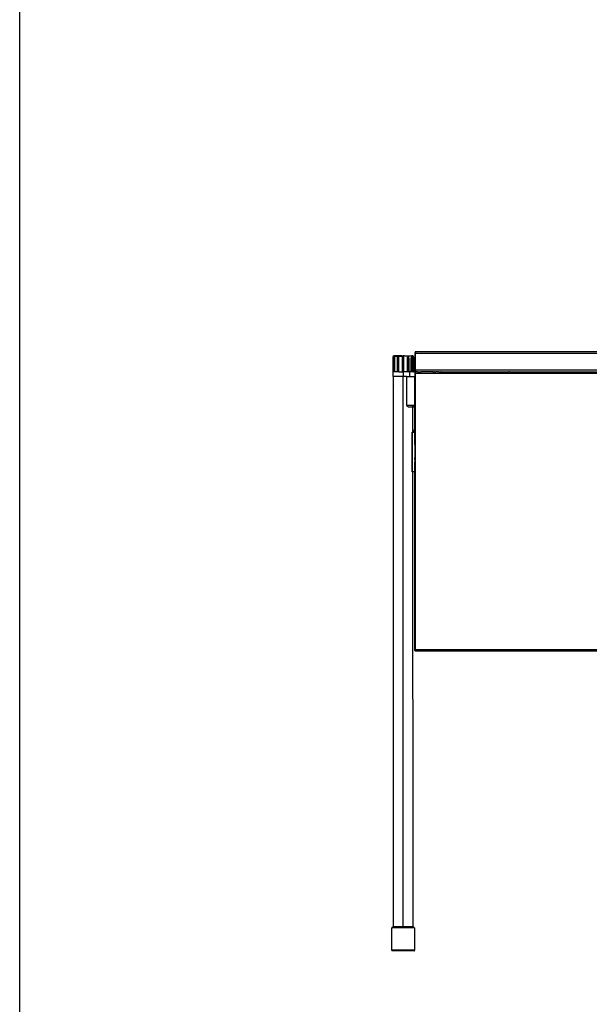
# Model space of a CAD drawing. Extents: x -2876 to 3120, y -2452 to 2524.
# Drawn here: x -2876 to -2164, y -1423 to -190 of the extents above; entities that cross this region are included whole.
import ezdxf

# ---------------------------------------------------------------- set-up
doc = ezdxf.new("R2010")
doc.units = 0
doc.layers.get('0').update_dxf_attribs({"linetype": 'CONTINUOUS'})

msp = doc.modelspace()

# ---------------------------------------------------------------- linework, layer by layer
for p, q in [((-2876.4, -2452.5), (-2876.4, 2523.5)), ((-2409.6, -612.8), (-2409.6, -630.8)), ((-2409.2, -612.8), (-2409.6, -612.8)), ((-2409.2, -611), (-2409.1, -610.9)), ((-2409.2, -611.2), (-2409.2, -611)), ((-2409.2, -611.3), (-2409.2, -611.2)), ((-2409.2, -611.3), (-2409.2, -612.8)), ((-2407.6, -611.3), (-2409.2, -611.3)), ((-2409.2, -612.8), (-2409.1, -612.8)), ((-2409.1, -610.9), (-2409, -610.8)), ((-2409.1, -610.9), (-2409.1, -610.9)), ((-2409.1, -630.8), (-2409.1, -612.8)), ((-2409, -610.8), (-2409, -610.8)), ((-2409, -610.8), (-2407.8, -610.8)), ((-2408, -612.8), (-2408, -630.8)), ((-2408, -612.8), (-2407, -612.8)), ((-2407.8, -610.8), (-2407.8, -610.8)), ((-2407.7, -610.8), (-2407.8, -610.8)), ((-2398.5, -610.8), (-2407.7, -610.8)), ((-2407.6, -611.2), (-2407.6, -611.3)), ((-2407.6, -611.3), (-2396.7, -611.3)), ((-2407.6, -612.7), (-2407.6, -612)), ((-2407, -630.8), (-2407, -612.8)), ((-2403.8, -630.8), (-2403.8, -612.8)), ((-2402.5, -612.8), (-2403.8, -612.8)), ((-2403.7, -613.3), (-2403.7, -613.3)), ((-2403.7, -613.8), (-2403.7, -613.8)), ((-2402.5, -612.8), (-2402.5, -613.3)), ((-2402.1, -612.8), (-2402.5, -612.8)), ((-2402.4, -613.3), (-2402.5, -613.3)), ((-2402.5, -613.3), (-2402.5, -613.8)), ((-2402.5, -613.8), (-2402.4, -613.8)), ((-2402.5, -613.8), (-2402.5, -617.8)), ((-2402.3, -613.3), (-2402.3, -613.3)), ((-2402.3, -613.8), (-2402.3, -613.8)), ((-2402.1, -630.8), (-2402.1, -612.8)), ((-2398.5, -610.8), (-2396.7, -610.8)), ((-2397.7, -630.8), (-2397.7, -612.8)), ((-2396.7, -612.8), (-2397.7, -612.8)), ((-2395, -610.8), (-2396.7, -610.8)), ((-2396.7, -610.8), (-2396.7, -611.3)), ((-2396.7, -611.3), (-2396.7, -612.8)), ((-2385.8, -611.3), (-2396.7, -611.3)), ((-2396.7, -612.8), (-2396.7, -630.8)), ((-2395.8, -612.8), (-2396.7, -612.8)), ((-2395.9, -613.3), (-2396.1, -613.3)), ((-2396.1, -613.8), (-2395.9, -613.8)), ((-2395.8, -630.8), (-2395.8, -612.8)), ((-2395, -610.8), (-2385.8, -610.8)), ((-2391.4, -613.3), (-2391.4, -612.8)), ((-2391, -612.8), (-2391.4, -612.8)), ((-2391.4, -613.3), (-2391.3, -613.3)), ((-2391.4, -613.3), (-2391.4, -613.8)), ((-2391.4, -613.8), (-2391.3, -613.8)), ((-2391.4, -617.8), (-2391.4, -613.8)), ((-2391.1, -613.3), (-2391, -613.3)), ((-2391.1, -613.8), (-2391, -613.8)), ((-2391, -612.8), (-2391, -613.3)), ((-2389.7, -612.8), (-2391, -612.8)), ((-2391, -613.3), (-2391, -613.8)), ((-2391, -613.8), (-2391, -617.8)), ((-2390.3, -613.3), (-2390, -613.3)), ((-2390.3, -613.8), (-2390, -613.8)), ((-2389.8, -613.3), (-2389.7, -613.3)), ((-2389.8, -613.8), (-2389.7, -613.8)), ((-2389.7, -613.3), (-2389.7, -612.8)), ((-2389.7, -613.8), (-2389.7, -613.3)), ((-2389.7, -613.8), (-2389.7, -617.8)), ((-2386.5, -612.8), (-2386.5, -613.3)), ((-2385.9, -612.8), (-2386.5, -612.8)), ((-2386.5, -613.3), (-2386.5, -613.8)), ((-2386.5, -613.3), (-2386.3, -613.3)), ((-2386.5, -613.8), (-2386.3, -613.8)), ((-2386.5, -619.2), (-2386.5, -613.8)), ((-2386.1, -613.3), (-2385.9, -613.3)), ((-2386.1, -613.8), (-2386, -613.8)), ((-2385.9, -613.7), (-2386, -613.8)), ((-2386, -613.8), (-2386, -613.8)), ((-2385.9, -612.8), (-2385.8, -612.7)), ((-2385.4, -612.8), (-2385.9, -612.8)), ((-2385.9, -613.6), (-2385.9, -613.7)), ((-2385.8, -610.8), (-2385.7, -610.8)), ((-2385.8, -610.9), (-2385.8, -611)), ((-2385.8, -611.2), (-2385.8, -611.3)), ((-2385.8, -611.3), (-2384.3, -611.3)), ((-2385.6, -610.8), (-2385.7, -610.8)), ((-2384.5, -610.8), (-2385.6, -610.8)), ((-2385.4, -612.8), (-2385.4, -630.8)), ((-2384.4, -610.8), (-2384.5, -610.8)), ((-2384.4, -610.9), (-2384.4, -610.8)), ((-2384.3, -610.9), (-2384.4, -610.9)), ((-2384.3, -611), (-2384.3, -610.9)), ((-2384.3, -611.2), (-2384.3, -611)), ((-2384.3, -611.3), (-2384.3, -611.2)), ((-2384.3, -611.3), (-2384.3, -612.8)), ((-2384.3, -612.8), (-2384.3, -630.8)), ((-2384.3, -612.8), (-2384.3, -612.8)), ((-2384.3, -612.8), (-2383.9, -612.8)), ((-2383.9, -612.8), (-2383.9, -630.8)), ((-2381.9, -607.5), (-2382, -607.8)), ((-2382, -607.8), (-2382, -628.8)), ((-2382, -607.8), (-2381.2, -607.8)), ((-2381.8, -606.6), (-2381.9, -606.9)), ((-2381.9, -606.9), (-2381.9, -607.2)), ((-2381.9, -607.2), (-2381.9, -607.5)), ((-2381.7, -606.4), (-2381.8, -606.6)), ((-2381.6, -606.2), (-2381.7, -606.4)), ((-2381.5, -606), (-2381.6, -606.2)), ((-2381.4, -605.9), (-2381.5, -606)), ((-2381.3, -605.8), (-2381.4, -605.9)), ((-2381.2, -605.8), (-2381.3, -605.8)), ((-1682.5, -605.8), (-2381.2, -605.8)), ((-2381.2, -605.8), (-2381.2, -607.8)), ((-2381.2, -628.8), (-2381.2, -607.8)), ((-2381.2, -607.8), (-1682.5, -607.8)), ((-2403.7, -617.8), (-2403.7, -617.8)), ((-2403.7, -620.8), (-2403.7, -620.8)), ((-2402.5, -617.8), (-2402.4, -617.8)), ((-2402.5, -617.8), (-2402.5, -620.8)), ((-2402.5, -620.8), (-2402.4, -620.8)), ((-2402.5, -620.8), (-2402.5, -630.8)), ((-2402.3, -617.8), (-2402.3, -617.8)), ((-2402.3, -620.8), (-2402.3, -620.8)), ((-2395.9, -617.8), (-2396.1, -617.8)), ((-2396.1, -619), (-2395.9, -619)), ((-2395.9, -620.8), (-2396.1, -620.8)), ((-2396.1, -624.3), (-2395.9, -624.3)), ((-2395.9, -624.7), (-2396.1, -624.7)), ((-2396, -625.1), (-2396.1, -625.1)), ((-2396.1, -625.1), (-2396, -625.1)), ((-2396, -625.4), (-2396.1, -625.4)), ((-2396.1, -625.5), (-2396, -625.5)), ((-2396.1, -625.8), (-2396, -625.8)), ((-2396.1, -625.8), (-2396, -625.8)), ((-2395.9, -626), (-2396.1, -625.9)), ((-2395.9, -626.2), (-2396.1, -626.2)), ((-2396, -626.4), (-2396.1, -626.3)), ((-2396.1, -626.4), (-2396, -626.4)), ((-2396.1, -626.8), (-2396, -626.7)), ((-2396, -626.7), (-2396.1, -626.7)), ((-2396.1, -627), (-2396, -627.1)), ((-2396.1, -627.1), (-2396, -627.1)), ((-2395.9, -627.2), (-2396.1, -627.2)), ((-2395.9, -627.5), (-2396.1, -627.5)), ((-2396, -627.6), (-2396.1, -627.6)), ((-2396.1, -627.6), (-2396, -627.6)), ((-2396, -627.9), (-2396.1, -627.9)), ((-2396.1, -628), (-2396, -628)), ((-2396.1, -628.3), (-2396, -628.3)), ((-2396.1, -628.3), (-2396, -628.3)), ((-2395.9, -628.5), (-2396.1, -628.4)), ((-2395.9, -625.1), (-2396, -625.1)), ((-2395.9, -625.4), (-2396, -625.4)), ((-2396, -625.5), (-2395.9, -625.5)), ((-2396, -625.8), (-2395.9, -625.8)), ((-2395.9, -626.4), (-2396, -626.4)), ((-2396, -626.7), (-2395.9, -626.7)), ((-2395.9, -626.7), (-2396, -626.7)), ((-2396, -627.1), (-2395.9, -627.1)), ((-2395.9, -627.6), (-2396, -627.6)), ((-2395.9, -627.9), (-2396, -627.9)), ((-2396, -628), (-2395.9, -628)), ((-2396, -628.3), (-2395.9, -628.3)), ((-2391.4, -617.8), (-2391.3, -617.8)), ((-2391.4, -620.8), (-2391.4, -617.8)), ((-2391.3, -620.8), (-2391.4, -620.8)), ((-2391.4, -630.8), (-2391.4, -620.8)), ((-2391.1, -617.8), (-2391, -617.8)), ((-2391, -620.8), (-2391.1, -620.8)), ((-2391, -617.8), (-2391, -620.8)), ((-2391, -620.8), (-2391, -630.8)), ((-2390.3, -617.8), (-2390, -617.8)), ((-2390.3, -620.8), (-2390, -620.8)), ((-2389.8, -617.8), (-2389.7, -617.8)), ((-2389.7, -620.8), (-2389.8, -620.8)), ((-2389.7, -617.8), (-2389.7, -620.8)), ((-2389.7, -620.8), (-2389.7, -630.8)), ((-2386.5, -620.8), (-2386.5, -619.2)), ((-2386.5, -619.2), (-2386.3, -619.7)), ((-2386.5, -630.8), (-2386.5, -620.8)), ((-2386.3, -620.8), (-2386.5, -620.8)), ((-2385.9, -620.5), (-2386.1, -620.1)), ((-2385.9, -620.8), (-2386.1, -620.8)), ((-2385.7, -622.7), (-2385.6, -630.8)), ((-2409.2, -630.8), (-2409.6, -630.8)), ((-2409.2, -636.8), (-2409.2, -630.8)), ((-2409.2, -630.8), (-2409.1, -630.8)), ((-2408, -630.8), (-2409.1, -630.8)), ((-2409.1, -636.8), (-2409.1, -1325.8)), ((-2396.7, -636.8), (-2409.1, -636.8)), ((-2407, -630.8), (-2408, -630.8)), ((-2403.8, -630.8), (-2407, -630.8)), ((-2402.5, -630.8), (-2403.8, -630.8)), ((-2402.1, -630.8), (-2402.5, -630.8)), ((-2402.1, -630.8), (-2397.7, -630.8)), ((-2396.7, -630.8), (-2397.7, -630.8)), ((-2396.7, -630.8), (-2396.7, -636.8)), ((-2395.8, -630.8), (-2396.7, -630.8)), ((-2396.7, -1325.8), (-2396.7, -636.8)), ((-2392, -636.8), (-2396.7, -636.8)), ((-2395.9, -628.7), (-2396.1, -628.7)), ((-2396.1, -628.8), (-2395.9, -628.8)), ((-2396, -628.9), (-2396.1, -628.8)), ((-2396.1, -628.9), (-2396, -628.9)), ((-2396.1, -629.3), (-2396, -629.2)), ((-2396, -629.2), (-2396.1, -629.2)), ((-2396.1, -629.5), (-2396, -629.6)), ((-2396.1, -629.6), (-2396, -629.6)), ((-2395.9, -629.7), (-2396.1, -629.7)), ((-2395.9, -630), (-2396.1, -630)), ((-2396, -630.1), (-2396.1, -630.1)), ((-2396.1, -630.1), (-2396, -630.1)), ((-2396, -630.4), (-2396.1, -630.4)), ((-2396.1, -630.5), (-2396, -630.5)), ((-2395.9, -628.9), (-2396, -628.9)), ((-2396, -629.2), (-2395.9, -629.2)), ((-2395.9, -629.2), (-2396, -629.2)), ((-2396, -629.6), (-2395.9, -629.6)), ((-2395.9, -630.1), (-2396, -630.1)), ((-2395.9, -630.4), (-2396, -630.4)), ((-2396, -630.5), (-2395.9, -630.5)), ((-2391.4, -630.8), (-2395.8, -630.8)), ((-2392, -672.6), (-2392, -636.8)), ((-2392, -636.8), (-2388.7, -636.8)), ((-2391, -630.8), (-2391.4, -630.8)), ((-2389.7, -630.8), (-2391, -630.8)), ((-2389.7, -630.8), (-2388.7, -630.8)), ((-2388.7, -630.8), (-2388.7, -636.8)), ((-2386.5, -630.8), (-2388.7, -630.8)), ((-2388.7, -636.8), (-2381.9, -636.8)), ((-2385.6, -630.8), (-2386.5, -630.8)), ((-2385.6, -630.8), (-2385.4, -630.8)), ((-2384.3, -630.8), (-2385.4, -630.8)), ((-2384.3, -630.8), (-2383.9, -630.8)), ((-2381.3, -630.8), (-2383.9, -630.8)), ((-2381.9, -629.1), (-2382, -628.8)), ((-2381.2, -628.8), (-2382, -628.8)), ((-2382, -632.8), (-2381.9, -632.7)), ((-2382, -632.8), (-2382, -633)), ((-2381.5, -632.8), (-2382, -632.8)), ((-2382, -633), (-2381.9, -636.8)), ((-2381.9, -636.8), (-2382, -637.8)), ((-2382, -672.6), (-2382, -637.8)), ((-2381.9, -629.1), (-2381.9, -629.4)), ((-2381.9, -629.4), (-2381.9, -629.7)), ((-2381.8, -630), (-2381.9, -629.7)), ((-2381.8, -631.8), (-2381.9, -631.9)), ((-2381.9, -631.9), (-2381.9, -632.2)), ((-2381.9, -632.2), (-2381.9, -632.5)), ((-2381.9, -632.5), (-2381.9, -632.7)), ((-2381.8, -630), (-2381.7, -630.2)), ((-2381.8, -631.6), (-2381.7, -631.4)), ((-2381.8, -631.6), (-2381.8, -631.6)), ((-2381.8, -631.6), (-2381.8, -631.8)), ((-2381.8, -631.8), (-2381.8, -631.8)), ((-2381.7, -630.2), (-2381.6, -630.4)), ((-2381.6, -631.2), (-2381.7, -631.4)), ((-2381.7, -631.4), (-2381.7, -631.4)), ((-2381.6, -630.4), (-2381.5, -630.6)), ((-2381.5, -631), (-2381.6, -631.2)), ((-2381.5, -630.6), (-2381.4, -630.7)), ((-2381.5, -631.1), (-2381.5, -631)), ((-2381.5, -631), (-2381.5, -631)), ((-2381.5, -631), (-2381.4, -631)), ((-2381.5, -631), (-2381.5, -631)), ((-2381.5, -632.7), (-2381.5, -632.6)), ((-2381.5, -632.8), (-2381.5, -632.7)), ((-2381.5, -632.7), (-2381.5, -632.7)), ((-2381.4, -632.8), (-2381.5, -632.8)), ((-2381.5, -632.8), (-2381.5, -632.8)), ((-2381.3, -630.8), (-2381.4, -630.7)), ((-2381.3, -630.9), (-2381.4, -631)), ((-2381.4, -631), (-2381.4, -630.9)), ((-2381.3, -630.9), (-2381.4, -630.9)), ((-2381.4, -632.2), (-2381.3, -632.2)), ((-2381.4, -632.3), (-2381.4, -632.2)), ((-2381.3, -632.7), (-2381.4, -632.8)), ((-2381.3, -630.8), (-2381.2, -630.8)), ((-2381.3, -630.8), (-2381.3, -630.9)), ((-2381.3, -630.8), (-2381.3, -630.8)), ((-2381.3, -630.8), (-2381.3, -630.9)), ((-2381.3, -630.8), (-2381.2, -630.8)), ((-2381.3, -630.8), (-2381.3, -630.8)), ((-2381.2, -632.1), (-2381.3, -632.1)), ((-2381.3, -632.1), (-2381.3, -632.1)), ((-2381.2, -632.1), (-2381.3, -632.1)), ((-2381.3, -632.2), (-2381.3, -632.1)), ((-2381.3, -632.2), (-2381.3, -632.2)), ((-2381.3, -632.7), (-2381.3, -632.7)), ((-2381.3, -632.8), (-2381.3, -632.7)), ((-2381.2, -632.8), (-2381.3, -632.7)), ((-2381.3, -632.8), (-2381.2, -632.8)), ((-2381.3, -632.8), (-2381.3, -632.8)), ((-2381.2, -632.8), (-2381.3, -632.8)), ((-1682.5, -628.8), (-2381.2, -628.8)), ((-2381.2, -628.8), (-2381.2, -629.1)), ((-2381.2, -629.1), (-2381.2, -630.8)), ((-2381.2, -630.8), (-2381.2, -630.8)), ((-2381.1, -630.8), (-2381.2, -630.8)), ((-2381.2, -630.8), (-2381.2, -631.9)), ((-2381.2, -631.9), (-2381.2, -632)), ((-2381.2, -632), (-2381.2, -632)), ((-2381.2, -632), (-2381.2, -632.1)), ((-2381.2, -632.1), (-2381.2, -632)), ((-2381.2, -632), (-2381.2, -632)), ((-2381.2, -632), (-2381.2, -632.2)), ((-2381.2, -632.2), (-2381.2, -632.5)), ((-2381.2, -632.5), (-2381.2, -632.7)), ((-2381.2, -632.8), (-2381.2, -632.7)), ((-2381.2, -632.7), (-2381.2, -632.8)), ((-2381.2, -632.7), (-2381.2, -632.8)), ((-2381.2, -632.7), (-2381.2, -632.7)), ((-2381.2, -978.8), (-2381.2, -632.8)), ((-2381.2, -632.8), (-1682.5, -632.8)), ((-2381.2, -632.8), (-2381.2, -632.8)), ((-2381.2, -632.8), (-2381.2, -632.8)), ((-2381.1, -630.8), (-2381.1, -630.9)), ((-2380.8, -630.8), (-2381.1, -630.8)), ((-2380.8, -630.9), (-2380.8, -630.8)), ((-2378.7, -630.8), (-2380.8, -630.8)), ((-2378.7, -630.8), (-2378.7, -630.9)), ((-2378.7, -630.8), (-2376.6, -630.8)), ((-2376.6, -630.9), (-2376.6, -630.8)), ((-2376.6, -630.8), (-2375.3, -630.8)), ((-2375.3, -630.8), (-2375.3, -630.9)), ((-2375.3, -630.8), (-2374.2, -630.8)), ((-2374.2, -630.9), (-2374.2, -630.8)), ((-2372.3, -630.8), (-2374.2, -630.8)), ((-2372.3, -630.8), (-2372.3, -630.9)), ((-2370.3, -630.8), (-2372.3, -630.8)), ((-2370.3, -630.2), (-2370.3, -630)), ((-2370.3, -630.4), (-2370.3, -630.8)), ((-2359.7, -630.8), (-2370.3, -630.8)), ((-2359.7, -630.8), (-2359.7, -630.9)), ((-2359.7, -630.8), (-2358.6, -630.8)), ((-2358.6, -630.9), (-2358.6, -630.8)), ((-2357.6, -630.8), (-2358.6, -630.8)), ((-2357.5, -630.9), (-2357.6, -630.8)), ((-2357.6, -630.8), (-2355.9, -630.8)), ((-2355.9, -630.9), (-2355.9, -630.8)), ((-2354.7, -630.8), (-2355.9, -630.8)), ((-2352.6, -630.8), (-2354.7, -630.8)), ((-2354.7, -630.9), (-2354.7, -630.8)), ((-2352.6, -630.8), (-2349.7, -630.8)), ((-2352.6, -630.8), (-2352.6, -630.9)), ((-2349.2, -630.9), (-2349.7, -630.8)), ((-2349.7, -630.8), (-2269.4, -630.8)), ((-2269.4, -630.8), (-2265.6, -630.8)), ((-2269.4, -630.9), (-2269.4, -630.8)), ((-2265.6, -630.8), (-2265.6, -630.9)), ((-2265.6, -630.8), (-2264.6, -630.8)), ((-2264.6, -630.9), (-2264.6, -630.8)), ((-2263.5, -630.8), (-2264.6, -630.8)), ((-2263.5, -630.8), (-2263.5, -630.9)), ((-2263.5, -630.8), (-2259.7, -630.8)), ((-2259.7, -630.8), (-2120.1, -630.8)), ((-2259.7, -630.8), (-2259.7, -630.9)), ((-2407.8, -647.8), (-2407.8, -647.8)), ((-2400.5, -647.8), (-2400.6, -647.8)), ((-2391.9, -672.9), (-2392, -672.6)), ((-2392, -672.6), (-2382, -672.6)), ((-2391.9, -673.2), (-2391.9, -672.9)), ((-2391.8, -673.5), (-2391.9, -673.2)), ((-2391.7, -673.7), (-2391.8, -673.5)), ((-2391.5, -674.1), (-2391.7, -673.7)), ((-2391.2, -674.3), (-2391.5, -674.1)), ((-2391, -674.5), (-2391.2, -674.3)), ((-2390.7, -674.7), (-2391, -674.5)), ((-2390.5, -674.8), (-2390.7, -674.7)), ((-2390.3, -674.8), (-2390.5, -674.8)), ((-2390.3, -674.8), (-2384.7, -674.8)), ((-2384.7, -703.8), (-2384.7, -674.8)), ((-2384.7, -674.8), (-2384.4, -674.8)), ((-2384.4, -672.9), (-2384.4, -672.9)), ((-2384.4, -673.3), (-2384.4, -673.2)), ((-2384.4, -674.6), (-2384.4, -673.7)), ((-2384.4, -674.8), (-2384.4, -674.7)), ((-2384.4, -674.8), (-2384.1, -674.8)), ((-2384.1, -674.6), (-2384.1, -673.7)), ((-2384.1, -674.8), (-2384.1, -674.7)), ((-2384.1, -674.8), (-2382, -674.8)), ((-2382, -674.8), (-2382, -672.6)), ((-2382, -684.7), (-2382, -674.8)), ((-2382, -684.7), (-2382.4, -685.8)), ((-2382.4, -685.8), (-2382.4, -703.8)), ((-2382, -706.2), (-2382, -684.7)), ((-2385.6, -706.3), (-2385.6, -706.4)), ((-2385.6, -706.3), (-2385.6, -706.3)), ((-2385.6, -706.4), (-2385.6, -706.4)), ((-2385.6, -706.4), (-2385.6, -706.4)), ((-2385.6, -706.4), (-2385.6, -706.5)), ((-2385.6, -706.5), (-2385.6, -706.6)), ((-2385.6, -706.5), (-2385.6, -706.5)), ((-2385.6, -706.6), (-2385.6, -756)), ((-2385.5, -706.6), (-2385.6, -706.6)), ((-2385.6, -706.6), (-2385.6, -706.6)), ((-2385.6, -706.6), (-2385.6, -706.6)), ((-2384.4, -706.3), (-2385.5, -706.3)), ((-2385.5, -706.3), (-2385.5, -706.6)), ((-2385.5, -756), (-2385.5, -706.6)), ((-2385.5, -706.6), (-2384.4, -706.6)), ((-2384.7, -703.8), (-2384.7, -704.2)), ((-2384.4, -703.8), (-2384.7, -703.8)), ((-2384.7, -704.2), (-2384.7, -704.6)), ((-2384.7, -704.6), (-2384.7, -704.9)), ((-2384.7, -704.9), (-2384.7, -705.1)), ((-2384.7, -705.1), (-2384.6, -705.2)), ((-2384.6, -705.2), (-2384.6, -705.5)), ((-2384.6, -705.5), (-2384.6, -705.6)), ((-2384.6, -705.6), (-2384.5, -705.7)), ((-2384.5, -705.7), (-2384.5, -705.8)), ((-2384.5, -705.8), (-2384.4, -705.8)), ((-2384.4, -704.2), (-2384.4, -703.8)), ((-2384.4, -703.8), (-2384.1, -703.8)), ((-2384.4, -704.5), (-2384.4, -704.2)), ((-2384.4, -705.8), (-2384.4, -705.1)), ((-2384.4, -706.3), (-2384.4, -705.8)), ((-2384.1, -705.8), (-2384.4, -705.8)), ((-2384.4, -706.3), (-2384.4, -706.3)), ((-2384.4, -706.3), (-2382.1, -706.3)), ((-2384.4, -706.5), (-2384.4, -706.4)), ((-2384.4, -706.6), (-2384.4, -706.5)), ((-2384.3, -706.5), (-2384.4, -706.6)), ((-2382.1, -706.6), (-2384.4, -706.6)), ((-2384.3, -706.4), (-2384.3, -706.4)), ((-2384.3, -706.4), (-2384.3, -706.5)), ((-2384.1, -703.8), (-2384.1, -704.2)), ((-2384.1, -703.8), (-2382.4, -703.8)), ((-2384.1, -704.2), (-2384.1, -704.5)), ((-2384.1, -705), (-2384.1, -705.8)), ((-2382.4, -705.8), (-2384.1, -705.8)), ((-2382.4, -703.8), (-2382.4, -705.8)), ((-2382.1, -706.6), (-2382.1, -706.3)), ((-2382.1, -706.6), (-2382.1, -719)), ((-2382, -706.2), (-2382, -706.3)), ((-2382, -706.3), (-2382, -706.3)), ((-2382, -706.3), (-2382, -706.4)), ((-2382, -706.4), (-2382, -706.4)), ((-2382, -706.4), (-2382, -706.5)), ((-2382, -706.5), (-2382, -706.5)), ((-2382, -706.5), (-2382, -706.6)), ((-2382, -706.5), (-2382, -706.5)), ((-2382, -719), (-2382, -706.6)), ((-2382.1, -719), (-2382, -719)), ((-2382.1, -719), (-2382.1, -721.8)), ((-2382, -721.8), (-2382.1, -721.8)), ((-2382.1, -721.8), (-2382.1, -724.5)), ((-2382.1, -724.5), (-2382, -724.5)), ((-2382.1, -724.5), (-2382.1, -738)), ((-2382, -721.8), (-2382, -719)), ((-2382, -721.8), (-2382, -724.5)), ((-2382, -724.5), (-2382, -738)), ((-2382.1, -738), (-2382, -738)), ((-2382.1, -738), (-2382.1, -740.8)), ((-2382, -740.8), (-2382, -738)), ((-2382, -740.8), (-2382.1, -740.8)), ((-2382.1, -740.8), (-2382.1, -743.5)), ((-2382.1, -743.5), (-2382, -743.5)), ((-2382.1, -743.5), (-2382.1, -756)), ((-2382, -740.8), (-2382, -743.5)), ((-2382, -756), (-2382, -743.5)), ((-2385.6, -756), (-2385.5, -756)), ((-2385.6, -756), (-2385.6, -756.1)), ((-2385.6, -756), (-2385.6, -756)), ((-2385.6, -756.1), (-2385.6, -756.2)), ((-2385.6, -756.1), (-2385.6, -756.1)), ((-2385.6, -756.2), (-2385.6, -756.3)), ((-2385.6, -756.2), (-2385.6, -756.2)), ((-2385.6, -756.2), (-2385.6, -756.2)), ((-2382.1, -756), (-2385.5, -756)), ((-2385.5, -756), (-2385.5, -756.3)), ((-2385.5, -756.3), (-2384.4, -756.3)), ((-2384.4, -756.3), (-2384.4, -756)), ((-2384.4, -756.3), (-2384.2, -756.3)), ((-2384.3, -1325.8), (-2384.4, -756.3)), ((-2384.3, -756.1), (-2384.3, -756)), ((-2384.3, -756.2), (-2384.3, -756.1)), ((-2384.3, -756.1), (-2384.3, -756.1)), ((-2384.2, -756.2), (-2384.3, -756.2)), ((-2384.2, -756.3), (-2384.2, -756.2)), ((-2384.2, -756.3), (-2384.2, -756.3)), ((-2382.1, -756.3), (-2384.2, -756.3)), ((-2382.1, -756), (-2382.1, -756.2)), ((-2382, -756), (-2382, -756)), ((-2382, -756.1), (-2382, -756)), ((-2382, -756.2), (-2382, -756.1)), ((-2382, -756.1), (-2382, -756.1)), ((-2382, -756.2), (-2382, -756.2)), ((-2382, -756.3), (-2382, -756.2)), ((-2382, -756.2), (-2382, -756.2)), ((-2382, -756.2), (-2382, -756.2)), ((-2382, -756.2), (-2382, -756.3)), ((-2382, -775.8), (-2382, -756.2)), ((-2382, -756.3), (-2382, -775.8)), ((-2382, -978.8), (-2382, -775.8)), ((-2381.9, -979.1), (-2382, -978.8)), ((-2382, -978.8), (-2381.2, -978.8)), ((-2381.9, -979.1), (-2381.9, -979.4)), ((-2381.9, -979.7), (-2381.9, -979.4)), ((-2381.9, -979.7), (-2381.8, -980)), ((-2381.8, -980), (-2381.7, -980.2)), ((-2381.7, -980.2), (-2381.6, -980.4)), ((-2381.6, -980.4), (-2381.5, -980.6)), ((-2381.4, -980.7), (-2381.5, -980.6)), ((-2381.3, -980.8), (-2381.4, -980.7)), ((-2381.3, -980.8), (-2381.2, -980.8)), ((-1682.5, -978.8), (-2381.2, -978.8)), ((-2381.2, -978.8), (-2381.2, -979.1)), ((-2381.2, -980.8), (-2381.2, -979.1)), ((-1682.5, -980.8), (-2381.2, -980.8)), ((-2410.5, -1326.9), (-2410.7, -1326.9)), ((-2410.7, -1354.7), (-2410.7, -1326.9)), ((-2410.5, -1326.9), (-2410.4, -1326.5)), ((-2409.7, -1326.9), (-2410.5, -1326.9)), ((-2410.4, -1326.5), (-2410.3, -1326.3)), ((-2410.3, -1326.3), (-2410.2, -1326.1)), ((-2410.2, -1326.1), (-2410, -1325.9)), ((-2410, -1325.9), (-2409.9, -1325.8)), ((-2409.9, -1325.8), (-2409.7, -1325.8)), ((-2409.1, -1325.8), (-2409.7, -1325.8)), ((-2409.7, -1326.5), (-2409.7, -1325.8)), ((-2409.7, -1326.5), (-2409.7, -1326.9)), ((-2409.7, -1326.5), (-2383.7, -1326.5)), ((-2396.7, -1325.8), (-2409.1, -1325.8)), ((-2384.3, -1325.8), (-2396.7, -1325.8)), ((-2384.3, -1325.8), (-2383.7, -1325.8)), ((-2383.6, -1325.8), (-2383.7, -1325.8)), ((-2383.7, -1325.8), (-2383.7, -1326.5)), ((-2383.7, -1326.9), (-2383.7, -1326.5)), ((-2382.9, -1326.9), (-2383.7, -1326.9)), ((-2383.4, -1325.9), (-2383.6, -1325.8)), ((-2383.3, -1326.1), (-2383.4, -1325.9)), ((-2383.1, -1326.3), (-2383.3, -1326.1)), ((-2383, -1326.5), (-2383.1, -1326.3)), ((-2382.9, -1326.9), (-2383, -1326.5)), ((-2382.7, -1326.9), (-2382.9, -1326.9)), ((-2382.7, -1326.9), (-2382.7, -1354.7)), ((-2382.7, -1354.7), (-2410.7, -1354.7)), ((-2410.7, -1354.7), (-2410.7, -1355.8)), ((-2382.7, -1355.8), (-2382.7, -1354.7)), ((-2382.8, -1355.8), (-2410.7, -1355.8)), ((-2382.8, -1355.8), (-2382.8, -1355.8)), ((-2382.8, -1355.8), (-2382.7, -1355.8))]:
    msp.add_line(p, q)

doc.saveas('drawing.dxf')
